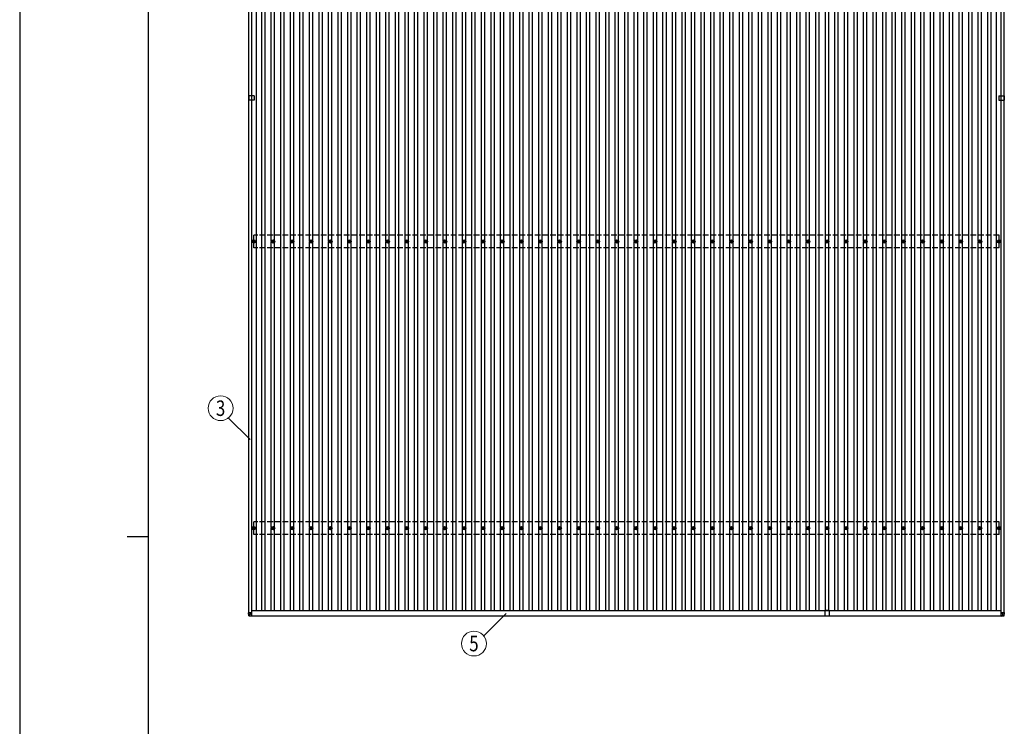
# Model space of a CAD drawing. Units: millimetres. Extents: x 0 to 37845, y 0 to 26730.
# Drawn here: x 0 to 10307, y 11942 to 19336 of the extents above; entities that cross this region are included whole.
import ezdxf
from ezdxf.enums import TextEntityAlignment as Align

# ---------------------------------------------------------------- set-up
doc = ezdxf.new("R2010")
doc.units = ezdxf.units.MM
doc.linetypes.add('YHIDDEN_1', pattern=[4, 3, -1])
for name, color, linetype, lineweight in [('YKK_13', 4, 'Continuous', 30), ('YKK_A1', 4, 'Continuous', 30), ('YKK_D', 6, 'Continuous', 13), ('YKK_ZWAK', 7, 'Continuous', 30)]:
    doc.layers.add(name, color=color, linetype=linetype, lineweight=lineweight)
doc.styles.add('text-b', font='extslim2.shx', dxfattribs={"width": 0.8, "bigfont": 'extfont2.shx'})

msp = doc.modelspace()

# ---------------------------------------------------------------- linework, layer by layer
at = {"layer": 'YKK_13', "linetype": 'Continuous'}
for p, q in [((2399, 18538), (2399, 18493)), ((2455, 18538), (2455, 18517)), ((2455, 18515), (2455, 18493))]:
    msp.add_line(p, q, dxfattribs=at)
at = {"layer": 'YKK_13'}
for p, q in [((2455, 18538), (2399, 18538)), ((2455, 18493), (2399, 18493)), ((10248, 18538), (10248, 18517)), ((10248, 18538), (10305, 18538)), ((10248, 18515), (10248, 18493)), ((10248, 18493), (10305, 18493)), ((10305, 18538), (10305, 18493)), ((2442, 17018), (2446, 17018)), ((2442, 17014), (2446, 17014)), ((2450, 17026), (2450, 17021)), ((2450, 17010), (2450, 17006)), ((2454, 17026), (2454, 17021)), ((2454, 17010), (2454, 17006)), ((2457, 17018), (2462, 17018)), ((2457, 17014), (2462, 17014)), ((2642, 17018), (2646, 17018)), ((2642, 17014), (2646, 17014)), ((2650, 17026), (2650, 17021)), ((2650, 17010), (2650, 17006)), ((2654, 17026), (2654, 17021)), ((2654, 17010), (2654, 17006)), ((2657, 17018), (2662, 17018)), ((2657, 17014), (2662, 17014)), ((2842, 17018), (2846, 17018)), ((2842, 17014), (2846, 17014)), ((2850, 17026), (2850, 17021)), ((2850, 17010), (2850, 17006)), ((2854, 17026), (2854, 17021)), ((2854, 17010), (2854, 17006)), ((2857, 17018), (2862, 17018)), ((2857, 17014), (2862, 17014)), ((3042, 17018), (3046, 17018)), ((3042, 17014), (3046, 17014)), ((3050, 17026), (3050, 17021)), ((3050, 17010), (3050, 17006)), ((3054, 17026), (3054, 17021)), ((3054, 17010), (3054, 17006)), ((3057, 17018), (3062, 17018)), ((3057, 17014), (3062, 17014)), ((3242, 17018), (3246, 17018)), ((3242, 17014), (3246, 17014)), ((3250, 17026), (3250, 17021)), ((3250, 17010), (3250, 17006)), ((3254, 17026), (3254, 17021)), ((3254, 17010), (3254, 17006)), ((3257, 17018), (3262, 17018)), ((3257, 17014), (3262, 17014)), ((3442, 17018), (3446, 17018)), ((3442, 17014), (3446, 17014)), ((3450, 17026), (3450, 17021)), ((3450, 17010), (3450, 17006)), ((3454, 17026), (3454, 17021)), ((3454, 17010), (3454, 17006)), ((3457, 17018), (3462, 17018)), ((3457, 17014), (3462, 17014)), ((3642, 17018), (3646, 17018)), ((3642, 17014), (3646, 17014)), ((3650, 17026), (3650, 17021)), ((3650, 17010), (3650, 17006)), ((3654, 17026), (3654, 17021)), ((3654, 17010), (3654, 17006)), ((3657, 17018), (3662, 17018)), ((3657, 17014), (3662, 17014)), ((3842, 17018), (3846, 17018)), ((3842, 17014), (3846, 17014)), ((3850, 17026), (3850, 17021)), ((3850, 17010), (3850, 17006)), ((3854, 17026), (3854, 17021)), ((3854, 17010), (3854, 17006)), ((3857, 17018), (3862, 17018)), ((3857, 17014), (3862, 17014)), ((4042, 17018), (4046, 17018)), ((4042, 17014), (4046, 17014)), ((4050, 17026), (4050, 17021)), ((4050, 17010), (4050, 17006)), ((4054, 17026), (4054, 17021)), ((4054, 17010), (4054, 17006)), ((4057, 17018), (4062, 17018)), ((4057, 17014), (4062, 17014)), ((4242, 17018), (4246, 17018)), ((4242, 17014), (4246, 17014)), ((4250, 17026), (4250, 17021)), ((4250, 17010), (4250, 17006)), ((4254, 17026), (4254, 17021)), ((4254, 17010), (4254, 17006)), ((4257, 17018), (4262, 17018)), ((4257, 17014), (4262, 17014)), ((4442, 17018), (4446, 17018)), ((4442, 17014), (4446, 17014)), ((4450, 17026), (4450, 17021)), ((4450, 17010), (4450, 17006)), ((4454, 17026), (4454, 17021)), ((4454, 17010), (4454, 17006)), ((4457, 17018), (4462, 17018)), ((4457, 17014), (4462, 17014)), ((4642, 17018), (4646, 17018)), ((4642, 17014), (4646, 17014)), ((4650, 17026), (4650, 17021)), ((4650, 17010), (4650, 17006)), ((4654, 17026), (4654, 17021)), ((4654, 17010), (4654, 17006)), ((4657, 17018), (4662, 17018)), ((4657, 17014), (4662, 17014)), ((4842, 17018), (4846, 17018)), ((4842, 17014), (4846, 17014)), ((4850, 17026), (4850, 17021)), ((4850, 17010), (4850, 17006)), ((4854, 17026), (4854, 17021)), ((4854, 17010), (4854, 17006)), ((4857, 17018), (4862, 17018)), ((4857, 17014), (4862, 17014)), ((5042, 17018), (5046, 17018)), ((5042, 17014), (5046, 17014)), ((5050, 17026), (5050, 17021)), ((5050, 17010), (5050, 17006)), ((5054, 17026), (5054, 17021)), ((5054, 17010), (5054, 17006)), ((5057, 17018), (5062, 17018)), ((5057, 17014), (5062, 17014)), ((5242, 17018), (5246, 17018)), ((5242, 17014), (5246, 17014)), ((5250, 17026), (5250, 17021)), ((5250, 17010), (5250, 17006)), ((5254, 17026), (5254, 17021)), ((5254, 17010), (5254, 17006)), ((5257, 17018), (5262, 17018)), ((5257, 17014), (5262, 17014)), ((5442, 17018), (5446, 17018)), ((5442, 17014), (5446, 17014)), ((5450, 17026), (5450, 17021)), ((5450, 17010), (5450, 17006)), ((5454, 17026), (5454, 17021)), ((5454, 17010), (5454, 17006)), ((5457, 17018), (5462, 17018)), ((5457, 17014), (5462, 17014)), ((5642, 17018), (5646, 17018)), ((5642, 17014), (5646, 17014)), ((5650, 17026), (5650, 17021)), ((5650, 17010), (5650, 17006)), ((5654, 17026), (5654, 17021)), ((5654, 17010), (5654, 17006)), ((5657, 17018), (5662, 17018)), ((5657, 17014), (5662, 17014)), ((5842, 17018), (5846, 17018)), ((5842, 17014), (5846, 17014)), ((5850, 17026), (5850, 17021)), ((5850, 17010), (5850, 17006)), ((5854, 17026), (5854, 17021)), ((5854, 17010), (5854, 17006)), ((5857, 17018), (5862, 17018)), ((5857, 17014), (5862, 17014)), ((6042, 17018), (6046, 17018)), ((6042, 17014), (6046, 17014)), ((6050, 17026), (6050, 17021)), ((6050, 17010), (6050, 17006)), ((6054, 17026), (6054, 17021)), ((6054, 17010), (6054, 17006)), ((6057, 17018), (6062, 17018)), ((6057, 17014), (6062, 17014)), ((6242, 17018), (6246, 17018)), ((6242, 17014), (6246, 17014)), ((6250, 17026), (6250, 17021)), ((6250, 17010), (6250, 17006)), ((6254, 17026), (6254, 17021)), ((6254, 17010), (6254, 17006)), ((6257, 17018), (6262, 17018)), ((6257, 17014), (6262, 17014)), ((6442, 17018), (6446, 17018)), ((6442, 17014), (6446, 17014)), ((6450, 17026), (6450, 17021)), ((6450, 17010), (6450, 17006)), ((6454, 17026), (6454, 17021)), ((6454, 17010), (6454, 17006)), ((6457, 17018), (6462, 17018)), ((6457, 17014), (6462, 17014)), ((6642, 17018), (6646, 17018)), ((6642, 17014), (6646, 17014)), ((6650, 17026), (6650, 17021)), ((6650, 17010), (6650, 17006)), ((6654, 17026), (6654, 17021)), ((6654, 17010), (6654, 17006)), ((6657, 17018), (6662, 17018)), ((6657, 17014), (6662, 17014)), ((6842, 17018), (6846, 17018)), ((6842, 17014), (6846, 17014)), ((6850, 17026), (6850, 17021)), ((6850, 17010), (6850, 17006)), ((6854, 17026), (6854, 17021)), ((6854, 17010), (6854, 17006)), ((6857, 17018), (6862, 17018)), ((6857, 17014), (6862, 17014)), ((7042, 17018), (7046, 17018)), ((7042, 17014), (7046, 17014)), ((7050, 17026), (7050, 17021)), ((7050, 17010), (7050, 17006)), ((7054, 17026), (7054, 17021)), ((7054, 17010), (7054, 17006)), ((7057, 17018), (7062, 17018)), ((7057, 17014), (7062, 17014)), ((7242, 17018), (7246, 17018)), ((7242, 17014), (7246, 17014)), ((7250, 17026), (7250, 17021)), ((7250, 17010), (7250, 17006)), ((7254, 17026), (7254, 17021)), ((7254, 17010), (7254, 17006)), ((7257, 17018), (7262, 17018)), ((7257, 17014), (7262, 17014)), ((7442, 17018), (7446, 17018)), ((7442, 17014), (7446, 17014)), ((7450, 17026), (7450, 17021)), ((7450, 17010), (7450, 17006)), ((7454, 17026), (7454, 17021)), ((7454, 17010), (7454, 17006)), ((7457, 17018), (7462, 17018)), ((7457, 17014), (7462, 17014)), ((7642, 17018), (7646, 17018)), ((7642, 17014), (7646, 17014)), ((7650, 17026), (7650, 17021)), ((7650, 17010), (7650, 17006)), ((7654, 17026), (7654, 17021)), ((7654, 17010), (7654, 17006)), ((7657, 17018), (7662, 17018)), ((7657, 17014), (7662, 17014)), ((7842, 17018), (7846, 17018)), ((7842, 17014), (7846, 17014)), ((7850, 17026), (7850, 17021)), ((7850, 17010), (7850, 17006)), ((7854, 17026), (7854, 17021)), ((7854, 17010), (7854, 17006)), ((7857, 17018), (7862, 17018)), ((7857, 17014), (7862, 17014)), ((8042, 17018), (8046, 17018)), ((8042, 17014), (8046, 17014)), ((8050, 17026), (8050, 17021)), ((8050, 17010), (8050, 17006)), ((8054, 17026), (8054, 17021)), ((8054, 17010), (8054, 17006)), ((8057, 17018), (8062, 17018)), ((8057, 17014), (8062, 17014)), ((8242, 17018), (8246, 17018)), ((8242, 17014), (8246, 17014)), ((8250, 17026), (8250, 17021)), ((8250, 17010), (8250, 17006)), ((8254, 17026), (8254, 17021)), ((8254, 17010), (8254, 17006)), ((8257, 17018), (8262, 17018)), ((8257, 17014), (8262, 17014)), ((8442, 17018), (8446, 17018)), ((8442, 17014), (8446, 17014)), ((8450, 17026), (8450, 17021)), ((8450, 17010), (8450, 17006)), ((8454, 17026), (8454, 17021)), ((8454, 17010), (8454, 17006)), ((8457, 17018), (8462, 17018)), ((8457, 17014), (8462, 17014)), ((8642, 17018), (8646, 17018)), ((8642, 17014), (8646, 17014)), ((8650, 17026), (8650, 17021)), ((8650, 17010), (8650, 17006)), ((8654, 17026), (8654, 17021)), ((8654, 17010), (8654, 17006)), ((8657, 17018), (8662, 17018)), ((8657, 17014), (8662, 17014)), ((8842, 17018), (8846, 17018)), ((8842, 17014), (8846, 17014)), ((8850, 17026), (8850, 17021)), ((8850, 17010), (8850, 17006)), ((8854, 17026), (8854, 17021)), ((8854, 17010), (8854, 17006)), ((8857, 17018), (8862, 17018)), ((8857, 17014), (8862, 17014)), ((9042, 17018), (9046, 17018)), ((9042, 17014), (9046, 17014)), ((9050, 17026), (9050, 17021)), ((9050, 17010), (9050, 17006)), ((9054, 17026), (9054, 17021)), ((9054, 17010), (9054, 17006)), ((9057, 17018), (9062, 17018)), ((9057, 17014), (9062, 17014)), ((9242, 17018), (9246, 17018)), ((9242, 17014), (9246, 17014)), ((9250, 17026), (9250, 17021)), ((9250, 17010), (9250, 17006)), ((9254, 17026), (9254, 17021)), ((9254, 17010), (9254, 17006)), ((9257, 17018), (9262, 17018)), ((9257, 17014), (9262, 17014)), ((9442, 17018), (9446, 17018)), ((9442, 17014), (9446, 17014)), ((9450, 17026), (9450, 17021)), ((9450, 17010), (9450, 17006)), ((9454, 17026), (9454, 17021)), ((9454, 17010), (9454, 17006)), ((9457, 17018), (9462, 17018)), ((9457, 17014), (9462, 17014)), ((9642, 17018), (9646, 17018)), ((9642, 17014), (9646, 17014)), ((9650, 17026), (9650, 17021)), ((9650, 17010), (9650, 17006)), ((9654, 17026), (9654, 17021)), ((9654, 17010), (9654, 17006)), ((9657, 17018), (9662, 17018)), ((9657, 17014), (9662, 17014)), ((9842, 17018), (9846, 17018)), ((9842, 17014), (9846, 17014)), ((9850, 17026), (9850, 17021)), ((9850, 17010), (9850, 17006)), ((9854, 17026), (9854, 17021)), ((9854, 17010), (9854, 17006)), ((9857, 17018), (9862, 17018)), ((9857, 17014), (9862, 17014)), ((10042, 17018), (10046, 17018)), ((10042, 17014), (10046, 17014)), ((10050, 17026), (10050, 17021)), ((10050, 17010), (10050, 17006)), ((10054, 17026), (10054, 17021)), ((10054, 17010), (10054, 17006)), ((10057, 17018), (10062, 17018)), ((10057, 17014), (10062, 17014)), ((10242, 17018), (10246, 17018)), ((10242, 17014), (10246, 17014)), ((10250, 17026), (10250, 17021)), ((10250, 17010), (10250, 17006)), ((10254, 17026), (10254, 17021)), ((10254, 17010), (10254, 17006)), ((10257, 17018), (10262, 17018)), ((10257, 17014), (10262, 17014)), ((2442, 14018), (2446, 14018)), ((2450, 14026), (2450, 14021)), ((2454, 14026), (2454, 14021)), ((2457, 14018), (2462, 14018)), ((2642, 14018), (2646, 14018)), ((2650, 14026), (2650, 14021)), ((2654, 14026), (2654, 14021)), ((2657, 14018), (2662, 14018)), ((2842, 14018), (2846, 14018)), ((2850, 14026), (2850, 14021)), ((2854, 14026), (2854, 14021)), ((2857, 14018), (2862, 14018)), ((3042, 14018), (3046, 14018)), ((3050, 14026), (3050, 14021)), ((3054, 14026), (3054, 14021)), ((3057, 14018), (3062, 14018)), ((3242, 14018), (3246, 14018)), ((3250, 14026), (3250, 14021)), ((3254, 14026), (3254, 14021)), ((3257, 14018), (3262, 14018)), ((3442, 14018), (3446, 14018)), ((3450, 14026), (3450, 14021)), ((3454, 14026), (3454, 14021)), ((3457, 14018), (3462, 14018)), ((3642, 14018), (3646, 14018)), ((3650, 14026), (3650, 14021)), ((3654, 14026), (3654, 14021)), ((3657, 14018), (3662, 14018)), ((3842, 14018), (3846, 14018)), ((3850, 14026), (3850, 14021)), ((3854, 14026), (3854, 14021)), ((3857, 14018), (3862, 14018)), ((4042, 14018), (4046, 14018)), ((4050, 14026), (4050, 14021)), ((4054, 14026), (4054, 14021)), ((4057, 14018), (4062, 14018)), ((4242, 14018), (4246, 14018)), ((4250, 14026), (4250, 14021)), ((4254, 14026), (4254, 14021)), ((4257, 14018), (4262, 14018)), ((4442, 14018), (4446, 14018)), ((4450, 14026), (4450, 14021)), ((4454, 14026), (4454, 14021)), ((4457, 14018), (4462, 14018)), ((4642, 14018), (4646, 14018)), ((4650, 14026), (4650, 14021)), ((4654, 14026), (4654, 14021)), ((4657, 14018), (4662, 14018)), ((4842, 14018), (4846, 14018)), ((4850, 14026), (4850, 14021)), ((4854, 14026), (4854, 14021)), ((4857, 14018), (4862, 14018)), ((5042, 14018), (5046, 14018)), ((5050, 14026), (5050, 14021)), ((5054, 14026), (5054, 14021)), ((5057, 14018), (5062, 14018)), ((5242, 14018), (5246, 14018)), ((5250, 14026), (5250, 14021)), ((5254, 14026), (5254, 14021)), ((5257, 14018), (5262, 14018)), ((5442, 14018), (5446, 14018)), ((5450, 14026), (5450, 14021)), ((5454, 14026), (5454, 14021)), ((5457, 14018), (5462, 14018)), ((5642, 14018), (5646, 14018)), ((5650, 14026), (5650, 14021)), ((5654, 14026), (5654, 14021)), ((5657, 14018), (5662, 14018)), ((5842, 14018), (5846, 14018)), ((5850, 14026), (5850, 14021)), ((5854, 14026), (5854, 14021)), ((5857, 14018), (5862, 14018)), ((6042, 14018), (6046, 14018)), ((6050, 14026), (6050, 14021)), ((6054, 14026), (6054, 14021)), ((6057, 14018), (6062, 14018)), ((6242, 14018), (6246, 14018)), ((6250, 14026), (6250, 14021)), ((6254, 14026), (6254, 14021)), ((6257, 14018), (6262, 14018)), ((6442, 14018), (6446, 14018)), ((6450, 14026), (6450, 14021)), ((6454, 14026), (6454, 14021)), ((6457, 14018), (6462, 14018)), ((6642, 14018), (6646, 14018)), ((6650, 14026), (6650, 14021)), ((6654, 14026), (6654, 14021)), ((6657, 14018), (6662, 14018)), ((6842, 14018), (6846, 14018)), ((6850, 14026), (6850, 14021)), ((6854, 14026), (6854, 14021)), ((6857, 14018), (6862, 14018)), ((7042, 14018), (7046, 14018)), ((7050, 14026), (7050, 14021)), ((7054, 14026), (7054, 14021)), ((7057, 14018), (7062, 14018)), ((7242, 14018), (7246, 14018)), ((7250, 14026), (7250, 14021)), ((7254, 14026), (7254, 14021)), ((7257, 14018), (7262, 14018)), ((7442, 14018), (7446, 14018)), ((7450, 14026), (7450, 14021)), ((7454, 14026), (7454, 14021)), ((7457, 14018), (7462, 14018)), ((7642, 14018), (7646, 14018)), ((7650, 14026), (7650, 14021)), ((7654, 14026), (7654, 14021)), ((7657, 14018), (7662, 14018)), ((7842, 14018), (7846, 14018)), ((7850, 14026), (7850, 14021)), ((7854, 14026), (7854, 14021)), ((7857, 14018), (7862, 14018)), ((8042, 14018), (8046, 14018)), ((8050, 14026), (8050, 14021)), ((8054, 14026), (8054, 14021)), ((8057, 14018), (8062, 14018)), ((8242, 14018), (8246, 14018)), ((8250, 14026), (8250, 14021)), ((8254, 14026), (8254, 14021)), ((8257, 14018), (8262, 14018)), ((8442, 14018), (8446, 14018)), ((8450, 14026), (8450, 14021)), ((8454, 14026), (8454, 14021)), ((8457, 14018), (8462, 14018)), ((8642, 14018), (8646, 14018)), ((8650, 14026), (8650, 14021)), ((8654, 14026), (8654, 14021)), ((8657, 14018), (8662, 14018)), ((8842, 14018), (8846, 14018)), ((8850, 14026), (8850, 14021)), ((8854, 14026), (8854, 14021)), ((8857, 14018), (8862, 14018)), ((9042, 14018), (9046, 14018)), ((9050, 14026), (9050, 14021)), ((9054, 14026), (9054, 14021)), ((9057, 14018), (9062, 14018)), ((9242, 14018), (9246, 14018)), ((9250, 14026), (9250, 14021)), ((9254, 14026), (9254, 14021)), ((9257, 14018), (9262, 14018)), ((9442, 14018), (9446, 14018)), ((9450, 14026), (9450, 14021)), ((9454, 14026), (9454, 14021)), ((9457, 14018), (9462, 14018)), ((9642, 14018), (9646, 14018)), ((9650, 14026), (9650, 14021)), ((9654, 14026), (9654, 14021)), ((9657, 14018), (9662, 14018)), ((9842, 14018), (9846, 14018)), ((9850, 14026), (9850, 14021)), ((9854, 14026), (9854, 14021)), ((9857, 14018), (9862, 14018)), ((10042, 14018), (10046, 14018)), ((10050, 14026), (10050, 14021)), ((10054, 14026), (10054, 14021)), ((10057, 14018), (10062, 14018)), ((10242, 14018), (10246, 14018)), ((10250, 14026), (10250, 14021)), ((10254, 14026), (10254, 14021)), ((10257, 14018), (10262, 14018)), ((2442, 14014), (2446, 14014)), ((2450, 14010), (2450, 14006)), ((2454, 14010), (2454, 14006)), ((2457, 14014), (2462, 14014)), ((2642, 14014), (2646, 14014)), ((2650, 14010), (2650, 14006)), ((2654, 14010), (2654, 14006)), ((2657, 14014), (2662, 14014)), ((2842, 14014), (2846, 14014)), ((2850, 14010), (2850, 14006)), ((2854, 14010), (2854, 14006)), ((2857, 14014), (2862, 14014)), ((3042, 14014), (3046, 14014)), ((3050, 14010), (3050, 14006)), ((3054, 14010), (3054, 14006)), ((3057, 14014), (3062, 14014)), ((3242, 14014), (3246, 14014)), ((3250, 14010), (3250, 14006)), ((3254, 14010), (3254, 14006)), ((3257, 14014), (3262, 14014)), ((3442, 14014), (3446, 14014)), ((3450, 14010), (3450, 14006)), ((3454, 14010), (3454, 14006)), ((3457, 14014), (3462, 14014)), ((3642, 14014), (3646, 14014)), ((3650, 14010), (3650, 14006)), ((3654, 14010), (3654, 14006)), ((3657, 14014), (3662, 14014)), ((3842, 14014), (3846, 14014)), ((3850, 14010), (3850, 14006)), ((3854, 14010), (3854, 14006)), ((3857, 14014), (3862, 14014)), ((4042, 14014), (4046, 14014)), ((4050, 14010), (4050, 14006)), ((4054, 14010), (4054, 14006)), ((4057, 14014), (4062, 14014)), ((4242, 14014), (4246, 14014)), ((4250, 14010), (4250, 14006)), ((4254, 14010), (4254, 14006)), ((4257, 14014), (4262, 14014)), ((4442, 14014), (4446, 14014)), ((4450, 14010), (4450, 14006)), ((4454, 14010), (4454, 14006)), ((4457, 14014), (4462, 14014)), ((4642, 14014), (4646, 14014)), ((4650, 14010), (4650, 14006)), ((4654, 14010), (4654, 14006)), ((4657, 14014), (4662, 14014)), ((4842, 14014), (4846, 14014)), ((4850, 14010), (4850, 14006)), ((4854, 14010), (4854, 14006)), ((4857, 14014), (4862, 14014)), ((5042, 14014), (5046, 14014)), ((5050, 14010), (5050, 14006)), ((5054, 14010), (5054, 14006)), ((5057, 14014), (5062, 14014)), ((5242, 14014), (5246, 14014)), ((5250, 14010), (5250, 14006)), ((5254, 14010), (5254, 14006)), ((5257, 14014), (5262, 14014)), ((5442, 14014), (5446, 14014)), ((5450, 14010), (5450, 14006)), ((5454, 14010), (5454, 14006)), ((5457, 14014), (5462, 14014)), ((5642, 14014), (5646, 14014)), ((5650, 14010), (5650, 14006)), ((5654, 14010), (5654, 14006)), ((5657, 14014), (5662, 14014)), ((5842, 14014), (5846, 14014)), ((5850, 14010), (5850, 14006)), ((5854, 14010), (5854, 14006)), ((5857, 14014), (5862, 14014)), ((6042, 14014), (6046, 14014)), ((6050, 14010), (6050, 14006)), ((6054, 14010), (6054, 14006)), ((6057, 14014), (6062, 14014)), ((6242, 14014), (6246, 14014)), ((6250, 14010), (6250, 14006)), ((6254, 14010), (6254, 14006)), ((6257, 14014), (6262, 14014)), ((6442, 14014), (6446, 14014)), ((6450, 14010), (6450, 14006)), ((6454, 14010), (6454, 14006)), ((6457, 14014), (6462, 14014)), ((6642, 14014), (6646, 14014)), ((6650, 14010), (6650, 14006)), ((6654, 14010), (6654, 14006)), ((6657, 14014), (6662, 14014)), ((6842, 14014), (6846, 14014)), ((6850, 14010), (6850, 14006)), ((6854, 14010), (6854, 14006)), ((6857, 14014), (6862, 14014)), ((7042, 14014), (7046, 14014)), ((7050, 14010), (7050, 14006)), ((7054, 14010), (7054, 14006)), ((7057, 14014), (7062, 14014)), ((7242, 14014), (7246, 14014)), ((7250, 14010), (7250, 14006)), ((7254, 14010), (7254, 14006)), ((7257, 14014), (7262, 14014)), ((7442, 14014), (7446, 14014)), ((7450, 14010), (7450, 14006)), ((7454, 14010), (7454, 14006)), ((7457, 14014), (7462, 14014)), ((7642, 14014), (7646, 14014)), ((7650, 14010), (7650, 14006)), ((7654, 14010), (7654, 14006)), ((7657, 14014), (7662, 14014)), ((7842, 14014), (7846, 14014)), ((7850, 14010), (7850, 14006)), ((7854, 14010), (7854, 14006)), ((7857, 14014), (7862, 14014)), ((8042, 14014), (8046, 14014)), ((8050, 14010), (8050, 14006)), ((8054, 14010), (8054, 14006)), ((8057, 14014), (8062, 14014)), ((8242, 14014), (8246, 14014)), ((8250, 14010), (8250, 14006)), ((8254, 14010), (8254, 14006)), ((8257, 14014), (8262, 14014)), ((8442, 14014), (8446, 14014)), ((8450, 14010), (8450, 14006)), ((8454, 14010), (8454, 14006)), ((8457, 14014), (8462, 14014)), ((8642, 14014), (8646, 14014)), ((8650, 14010), (8650, 14006)), ((8654, 14010), (8654, 14006)), ((8657, 14014), (8662, 14014)), ((8842, 14014), (8846, 14014)), ((8850, 14010), (8850, 14006)), ((8854, 14010), (8854, 14006)), ((8857, 14014), (8862, 14014)), ((9042, 14014), (9046, 14014)), ((9050, 14010), (9050, 14006)), ((9054, 14010), (9054, 14006)), ((9057, 14014), (9062, 14014)), ((9242, 14014), (9246, 14014)), ((9250, 14010), (9250, 14006)), ((9254, 14010), (9254, 14006)), ((9257, 14014), (9262, 14014)), ((9442, 14014), (9446, 14014)), ((9450, 14010), (9450, 14006)), ((9454, 14010), (9454, 14006)), ((9457, 14014), (9462, 14014)), ((9642, 14014), (9646, 14014)), ((9650, 14010), (9650, 14006)), ((9654, 14010), (9654, 14006)), ((9657, 14014), (9662, 14014)), ((9842, 14014), (9846, 14014)), ((9850, 14010), (9850, 14006)), ((9854, 14010), (9854, 14006)), ((9857, 14014), (9862, 14014)), ((10042, 14014), (10046, 14014)), ((10050, 14010), (10050, 14006)), ((10054, 14010), (10054, 14006)), ((10057, 14014), (10062, 14014)), ((10242, 14014), (10246, 14014)), ((10250, 14010), (10250, 14006)), ((10254, 14010), (10254, 14006)), ((10257, 14014), (10262, 14014)), ((2396, 13132), (2396, 13130)), ((2398, 13099), (2396, 13130)), ((2397, 13132), (2399, 13132)), ((2398, 13130), (2430, 13130)), ((2398, 13130), (2400, 13099)), ((2399, 13132), (2399, 13132)), ((2399, 13130), (2399, 13132)), ((2399, 13130), (2399, 13132)), ((2399, 13132), (2399, 13130)), ((2399, 13130), (2399, 13132)), ((2430, 13130), (2399, 13130)), ((2430, 13130), (2400, 13099)), ((2400, 13099), (2430, 13097)), ((2430, 13096), (2400, 13097)), ((2430, 13097), (2430, 13130)), ((2430, 13097), (2430, 13096)), ((8451, 13153), (8429, 13153)), ((8429, 13153), (8429, 13096)), ((8474, 13096), (8429, 13096)), ((8474, 13153), (8453, 13153)), ((8474, 13153), (8474, 13096)), ((10273, 13130), (10304, 13130)), ((10305, 13130), (10273, 13130)), ((10273, 13130), (10303, 13099)), ((10273, 13097), (10273, 13130)), ((10303, 13099), (10273, 13097)), ((10273, 13096), (10303, 13097)), ((10273, 13097), (10273, 13096)), ((10305, 13130), (10303, 13099)), ((10304, 13132), (10304, 13132)), ((10304, 13130), (10304, 13132)), ((10306, 13132), (10304, 13132)), ((10304, 13130), (10304, 13132)), ((10304, 13132), (10304, 13130)), ((10304, 13130), (10304, 13132)), ((10305, 13099), (10307, 13130)), ((10307, 13132), (10307, 13130))]:
    msp.add_line(p, q, dxfattribs=at)
at = {"layer": 'YKK_13', "linetype": 'YHIDDEN_1', "ltscale": 2}
for p, q in [((2400, 18493), (2400, 18538)), ((10304, 18493), (10304, 18538))]:
    msp.add_line(p, q, dxfattribs=at)
at = {"layer": 'YKK_13'}
for centre, radius in [((2452, 17016), 18.3), ((2452, 17016), 10.2), ((2452, 17016), 5.85), ((2452, 17016), 5.25), ((2652, 17016), 18.3), ((2652, 17016), 10.2), ((2652, 17016), 5.85), ((2652, 17016), 5.25), ((2852, 17016), 18.3), ((2852, 17016), 10.2), ((2852, 17016), 5.85), ((2852, 17016), 5.25), ((3052, 17016), 18.3), ((3052, 17016), 10.2), ((3052, 17016), 5.85), ((3052, 17016), 5.25), ((3252, 17016), 18.3), ((3252, 17016), 10.2), ((3252, 17016), 5.85), ((3252, 17016), 5.25), ((3452, 17016), 18.3), ((3452, 17016), 10.2), ((3452, 17016), 5.85), ((3452, 17016), 5.25), ((3652, 17016), 18.3), ((3652, 17016), 10.2), ((3652, 17016), 5.85), ((3652, 17016), 5.25), ((3852, 17016), 18.3), ((3852, 17016), 10.2), ((3852, 17016), 5.85), ((3852, 17016), 5.25), ((4052, 17016), 18.3), ((4052, 17016), 10.2), ((4052, 17016), 5.85), ((4052, 17016), 5.25), ((4252, 17016), 18.3), ((4252, 17016), 10.2), ((4252, 17016), 5.85), ((4252, 17016), 5.25), ((4452, 17016), 18.3), ((4452, 17016), 10.2), ((4452, 17016), 5.85), ((4452, 17016), 5.25), ((4652, 17016), 18.3), ((4652, 17016), 10.2), ((4652, 17016), 5.85), ((4652, 17016), 5.25), ((4852, 17016), 18.3), ((4852, 17016), 10.2), ((4852, 17016), 5.85), ((4852, 17016), 5.25), ((5052, 17016), 18.3), ((5052, 17016), 10.2), ((5052, 17016), 5.85), ((5052, 17016), 5.25), ((5252, 17016), 18.3), ((5252, 17016), 10.2), ((5252, 17016), 5.85), ((5252, 17016), 5.25), ((5452, 17016), 18.3), ((5452, 17016), 10.2), ((5452, 17016), 5.85), ((5452, 17016), 5.25), ((5652, 17016), 18.3), ((5652, 17016), 10.2), ((5652, 17016), 5.85), ((5652, 17016), 5.25), ((5852, 17016), 18.3), ((5852, 17016), 10.2), ((5852, 17016), 5.85), ((5852, 17016), 5.25), ((6052, 17016), 18.3), ((6052, 17016), 10.2), ((6052, 17016), 5.85), ((6052, 17016), 5.25), ((6252, 17016), 18.3), ((6252, 17016), 10.2), ((6252, 17016), 5.85), ((6252, 17016), 5.25), ((6452, 17016), 18.3), ((6452, 17016), 10.2), ((6452, 17016), 5.85), ((6452, 17016), 5.25), ((6652, 17016), 18.3), ((6652, 17016), 10.2), ((6652, 17016), 5.85), ((6652, 17016), 5.25), ((6852, 17016), 18.3), ((6852, 17016), 10.2), ((6852, 17016), 5.85), ((6852, 17016), 5.25), ((7052, 17016), 18.3), ((7052, 17016), 10.2), ((7052, 17016), 5.85), ((7052, 17016), 5.25), ((7252, 17016), 18.3), ((7252, 17016), 10.2), ((7252, 17016), 5.85), ((7252, 17016), 5.25), ((7452, 17016), 18.3), ((7452, 17016), 10.2), ((7452, 17016), 5.85), ((7452, 17016), 5.25), ((7652, 17016), 18.3), ((7652, 17016), 10.2), ((7652, 17016), 5.85), ((7652, 17016), 5.25), ((7852, 17016), 18.3), ((7852, 17016), 10.2), ((7852, 17016), 5.85), ((7852, 17016), 5.25), ((8052, 17016), 18.3), ((8052, 17016), 10.2), ((8052, 17016), 5.85), ((8052, 17016), 5.25), ((8252, 17016), 18.3), ((8252, 17016), 10.2), ((8252, 17016), 5.85), ((8252, 17016), 5.25), ((8452, 17016), 18.3), ((8452, 17016), 10.2), ((8452, 17016), 5.85), ((8452, 17016), 5.25), ((8652, 17016), 18.3), ((8652, 17016), 10.2), ((8652, 17016), 5.85), ((8652, 17016), 5.25), ((8852, 17016), 18.3), ((8852, 17016), 10.2), ((8852, 17016), 5.85), ((8852, 17016), 5.25), ((9052, 17016), 18.3), ((9052, 17016), 10.2), ((9052, 17016), 5.85), ((9052, 17016), 5.25), ((9252, 17016), 18.3), ((9252, 17016), 10.2), ((9252, 17016), 5.85), ((9252, 17016), 5.25), ((9452, 17016), 18.3), ((9452, 17016), 10.2), ((9452, 17016), 5.85), ((9452, 17016), 5.25), ((9652, 17016), 18.3), ((9652, 17016), 10.2), ((9652, 17016), 5.85), ((9652, 17016), 5.25), ((9852, 17016), 18.3), ((9852, 17016), 10.2), ((9852, 17016), 5.85), ((9852, 17016), 5.25), ((10052, 17016), 18.3), ((10052, 17016), 10.2), ((10052, 17016), 5.85), ((10052, 17016), 5.25), ((10252, 17016), 18.3), ((10252, 17016), 10.2), ((10252, 17016), 5.85), ((10252, 17016), 5.25), ((2452, 14016), 18.3), ((2452, 14016), 10.2), ((2452, 14016), 5.85), ((2452, 14016), 5.25), ((2652, 14016), 18.3), ((2652, 14016), 10.2), ((2652, 14016), 5.85), ((2652, 14016), 5.25), ((2852, 14016), 18.3), ((2852, 14016), 10.2), ((2852, 14016), 5.85), ((2852, 14016), 5.25), ((3052, 14016), 18.3), ((3052, 14016), 10.2), ((3052, 14016), 5.85), ((3052, 14016), 5.25), ((3252, 14016), 18.3), ((3252, 14016), 10.2), ((3252, 14016), 5.85), ((3252, 14016), 5.25), ((3452, 14016), 18.3), ((3452, 14016), 10.2), ((3452, 14016), 5.85), ((3452, 14016), 5.25), ((3652, 14016), 18.3), ((3652, 14016), 10.2), ((3652, 14016), 5.85), ((3652, 14016), 5.25), ((3852, 14016), 18.3), ((3852, 14016), 10.2), ((3852, 14016), 5.85), ((3852, 14016), 5.25), ((4052, 14016), 18.3), ((4052, 14016), 10.2), ((4052, 14016), 5.85), ((4052, 14016), 5.25), ((4252, 14016), 18.3), ((4252, 14016), 10.2), ((4252, 14016), 5.85), ((4252, 14016), 5.25), ((4452, 14016), 18.3), ((4452, 14016), 10.2), ((4452, 14016), 5.85), ((4452, 14016), 5.25), ((4652, 14016), 18.3), ((4652, 14016), 10.2), ((4652, 14016), 5.85), ((4652, 14016), 5.25), ((4852, 14016), 18.3), ((4852, 14016), 10.2), ((4852, 14016), 5.85), ((4852, 14016), 5.25), ((5052, 14016), 18.3), ((5052, 14016), 10.2), ((5052, 14016), 5.85), ((5052, 14016), 5.25), ((5252, 14016), 18.3), ((5252, 14016), 10.2), ((5252, 14016), 5.85), ((5252, 14016), 5.25), ((5452, 14016), 18.3), ((5452, 14016), 10.2), ((5452, 14016), 5.85), ((5452, 14016), 5.25), ((5652, 14016), 18.3), ((5652, 14016), 10.2), ((5652, 14016), 5.85), ((5652, 14016), 5.25), ((5852, 14016), 18.3), ((5852, 14016), 10.2), ((5852, 14016), 5.85), ((5852, 14016), 5.25), ((6052, 14016), 18.3), ((6052, 14016), 10.2), ((6052, 14016), 5.85), ((6052, 14016), 5.25), ((6252, 14016), 18.3), ((6252, 14016), 10.2), ((6252, 14016), 5.85), ((6252, 14016), 5.25), ((6452, 14016), 18.3), ((6452, 14016), 10.2), ((6452, 14016), 5.85), ((6452, 14016), 5.25), ((6652, 14016), 18.3), ((6652, 14016), 10.2), ((6652, 14016), 5.85), ((6652, 14016), 5.25), ((6852, 14016), 18.3), ((6852, 14016), 10.2), ((6852, 14016), 5.85), ((6852, 14016), 5.25), ((7052, 14016), 18.3), ((7052, 14016), 10.2), ((7052, 14016), 5.85), ((7052, 14016), 5.25), ((7252, 14016), 18.3), ((7252, 14016), 10.2), ((7252, 14016), 5.85), ((7252, 14016), 5.25), ((7452, 14016), 18.3), ((7452, 14016), 10.2), ((7452, 14016), 5.85), ((7452, 14016), 5.25), ((7652, 14016), 18.3), ((7652, 14016), 10.2), ((7652, 14016), 5.85), ((7652, 14016), 5.25), ((7852, 14016), 18.3), ((7852, 14016), 10.2), ((7852, 14016), 5.85), ((7852, 14016), 5.25), ((8052, 14016), 18.3), ((8052, 14016), 10.2), ((8052, 14016), 5.85), ((8052, 14016), 5.25), ((8252, 14016), 18.3), ((8252, 14016), 10.2), ((8252, 14016), 5.85), ((8252, 14016), 5.25), ((8452, 14016), 18.3), ((8452, 14016), 10.2), ((8452, 14016), 5.85), ((8452, 14016), 5.25), ((8652, 14016), 18.3), ((8652, 14016), 10.2), ((8652, 14016), 5.85), ((8652, 14016), 5.25), ((8852, 14016), 18.3), ((8852, 14016), 10.2), ((8852, 14016), 5.85), ((8852, 14016), 5.25), ((9052, 14016), 18.3), ((9052, 14016), 10.2), ((9052, 14016), 5.85), ((9052, 14016), 5.25), ((9252, 14016), 18.3), ((9252, 14016), 10.2), ((9252, 14016), 5.85), ((9252, 14016), 5.25), ((9452, 14016), 18.3), ((9452, 14016), 10.2), ((9452, 14016), 5.85), ((9452, 14016), 5.25), ((9652, 14016), 18.3), ((9652, 14016), 10.2), ((9652, 14016), 5.85), ((9652, 14016), 5.25), ((9852, 14016), 18.3), ((9852, 14016), 10.2), ((9852, 14016), 5.85), ((9852, 14016), 5.25), ((10052, 14016), 18.3), ((10052, 14016), 10.2), ((10052, 14016), 5.85), ((10052, 14016), 5.25), ((10252, 14016), 18.3), ((10252, 14016), 10.2), ((10252, 14016), 5.85), ((10252, 14016), 5.25)]:
    msp.add_circle(centre, radius, dxfattribs=at)
for centre, radius, start, end in [((2455, 18517), 0.5, 314.427, 0), ((2456, 18516), 0.5, 134.427, 225.573), ((2455, 18515), 0.5, 0, 45.573), ((10249, 18517), 0.5, 180, 225.573), ((10249, 18515), 0.5, 134.427, 180), ((10248, 18516), 0.5, 314.427, 45.573), ((2400, 13099), 2, 183.5029, 266.5029), ((2399, 13107), 7.58, 262.1116, 277.2478), ((2292, 13105), 108, 355.7545, 356.7454), ((8451, 13152), 0.5, 44.427, 90), ((8452, 13153), 0.5, 224.427, 315.573), ((8453, 13152), 0.5, 90, 135.573), ((10303, 13099), 2, 273.4971, 356.4971), ((10304, 13107), 7.58, 262.7522, 277.8884), ((10411, 13105), 108, 183.2546, 184.2455)]:
    msp.add_arc(centre, radius, start, end, dxfattribs=at)
for centre, major_axis, ratio, start_param, end_param in [((2397, 13132), (-1, 0), 0.014308, 4.778368, 6.283186), ((2398, 13130), (-2, 0), 0.014285, 0, 1.518534), ((2400, 13099), (-2, -0.12), 0.038822, 6.282311, 7.800845), ((2399, 13132), (-0.501, 0), 0.014308, 4.778368, 6.283186), ((2399, 13130), (-0.501, 0), 0.014285, 0, 1.518534)]:
    msp.add_ellipse(centre, major_axis=major_axis, ratio=ratio, start_param=start_param, end_param=end_param, dxfattribs=at)
at = {"layer": 'YKK_13', "extrusion": (0, 0, -1)}
for centre, major_axis, ratio, start_param, end_param in [((10303, 13099), (2, -0.12), 0.038822, 6.282311, 7.800845), ((10304, 13132), (0.501, 0), 0.014308, 4.778368, 6.283186), ((10304, 13130), (0.501, 0), 0.014285, 0, 1.518534), ((10305, 13130), (2, 0), 0.014285, 0, 1.518534), ((10306, 13132), (1, 0), 0.014308, 4.778368, 6.283186)]:
    msp.add_ellipse(centre, major_axis=major_axis, ratio=ratio, start_param=start_param, end_param=end_param, dxfattribs=at)
at = {"layer": 'YKK_A1'}
for p, q in [((2400, 13130), (2400, 23902)), ((2429, 13130), (2429, 23902)), ((2478, 13155), (2478, 23875)), ((2534, 13155), (2534, 23875)), ((2569, 13155), (2569, 23875)), ((2734, 13155), (2734, 23875)), ((2769, 13155), (2769, 23875)), ((2934, 13155), (2934, 23875)), ((2969, 13155), (2969, 23875)), ((3134, 13155), (3134, 23875)), ((3169, 13155), (3169, 23875)), ((3334, 13155), (3334, 23875)), ((3369, 13155), (3369, 23875)), ((3534, 13155), (3534, 23875)), ((3569, 13155), (3569, 23875)), ((3734, 13155), (3734, 23875)), ((3769, 13155), (3769, 23875)), ((3934, 13155), (3934, 23875)), ((3969, 13155), (3969, 23875)), ((4134, 13155), (4134, 23875)), ((4169, 13155), (4169, 23875)), ((4334, 13155), (4334, 23875)), ((4369, 13155), (4369, 23875)), ((4534, 13155), (4534, 23875)), ((4569, 13155), (4569, 23875)), ((4734, 13155), (4734, 23875)), ((4769, 13155), (4769, 23875)), ((4934, 13155), (4934, 23875)), ((4969, 13155), (4969, 23875)), ((5134, 13155), (5134, 23875)), ((5169, 13155), (5169, 23875)), ((5334, 13155), (5334, 23875)), ((5369, 13155), (5369, 23875)), ((5534, 13155), (5534, 23875)), ((5569, 13155), (5569, 23875)), ((5734, 13155), (5734, 23875)), ((5769, 13155), (5769, 23875)), ((5934, 13155), (5934, 23875)), ((5969, 13155), (5969, 23875)), ((6134, 13155), (6134, 23875)), ((6169, 13155), (6169, 23875)), ((6334, 13155), (6334, 23875)), ((6369, 13155), (6369, 23875)), ((6534, 13155), (6534, 23875)), ((6569, 13155), (6569, 23875)), ((6734, 13155), (6734, 23875)), ((6769, 13155), (6769, 23875)), ((6934, 13155), (6934, 23875)), ((6969, 13155), (6969, 23875)), ((7134, 13155), (7134, 23875)), ((7169, 13155), (7169, 23875)), ((7334, 13155), (7334, 23875)), ((7369, 13155), (7369, 23875)), ((7534, 13155), (7534, 23875)), ((7569, 13155), (7569, 23875)), ((7734, 13155), (7734, 23875)), ((7769, 13155), (7769, 23875)), ((7934, 13155), (7934, 23875)), ((7969, 13155), (7969, 23875)), ((8134, 13155), (8134, 23875)), ((8169, 13155), (8169, 23875)), ((8334, 13155), (8334, 23875)), ((8369, 13155), (8369, 23875)), ((8534, 13155), (8534, 23875)), ((8569, 13155), (8569, 23875)), ((8734, 13155), (8734, 23875)), ((8769, 13155), (8769, 23875)), ((8934, 13155), (8934, 23875)), ((8969, 13155), (8969, 23875)), ((9134, 13155), (9134, 23875)), ((9169, 13155), (9169, 23875)), ((9334, 13155), (9334, 23875)), ((9369, 13155), (9369, 23875)), ((9534, 13155), (9534, 23875)), ((9569, 13155), (9569, 23875)), ((9734, 13155), (9734, 23875)), ((9769, 13155), (9769, 23875)), ((9934, 13155), (9934, 23875)), ((9969, 13155), (9969, 23875)), ((10134, 13155), (10134, 23875)), ((10169, 13155), (10169, 23875)), ((10225, 13155), (10225, 23875)), ((10275, 13130), (10275, 23902)), ((10304, 13132), (10304, 23902)), ((2634, 17021), (2634, 20011)), ((2669, 17021), (2669, 20011)), ((2834, 17021), (2834, 20011)), ((2869, 17021), (2869, 20011)), ((3034, 17021), (3034, 20011)), ((3069, 17021), (3069, 20011)), ((3234, 17021), (3234, 20011)), ((3269, 17021), (3269, 20011)), ((3434, 17021), (3434, 20011)), ((3469, 17021), (3469, 20011)), ((3634, 17021), (3634, 20011)), ((3669, 17021), (3669, 20011)), ((3834, 17021), (3834, 20011)), ((3869, 17021), (3869, 20011)), ((4034, 17021), (4034, 20011)), ((4069, 17021), (4069, 20011)), ((4234, 17021), (4234, 20011)), ((4269, 17021), (4269, 20011)), ((4434, 17021), (4434, 20011)), ((4469, 17021), (4469, 20011)), ((4634, 17021), (4634, 20011)), ((4669, 17021), (4669, 20011)), ((4834, 17021), (4834, 20011)), ((4869, 17021), (4869, 20011)), ((5034, 17021), (5034, 20011)), ((5069, 17021), (5069, 20011)), ((5234, 17021), (5234, 20011)), ((5269, 17021), (5269, 20011)), ((5434, 17021), (5434, 20011)), ((5469, 17021), (5469, 20011)), ((5634, 17021), (5634, 20011)), ((5669, 17021), (5669, 20011)), ((5834, 17021), (5834, 20011)), ((5869, 17021), (5869, 20011)), ((6034, 17021), (6034, 20011)), ((6069, 17021), (6069, 20011)), ((6234, 17021), (6234, 20011)), ((6269, 17021), (6269, 20011)), ((6434, 17021), (6434, 20011)), ((6469, 17021), (6469, 20011)), ((6634, 17021), (6634, 20011)), ((6669, 17021), (6669, 20011)), ((6834, 17021), (6834, 20011)), ((6869, 17021), (6869, 20011)), ((7034, 17021), (7034, 20011)), ((7069, 17021), (7069, 20011)), ((7234, 17021), (7234, 20011)), ((7269, 17021), (7269, 20011)), ((7434, 17021), (7434, 20011)), ((7469, 17021), (7469, 20011)), ((7634, 17021), (7634, 20011)), ((7669, 17021), (7669, 20011)), ((7834, 17021), (7834, 20011)), ((7869, 17021), (7869, 20011)), ((8034, 17021), (8034, 20011)), ((8069, 17021), (8069, 20011)), ((8234, 17021), (8234, 20011)), ((8269, 17021), (8269, 20011)), ((8434, 17021), (8434, 20011)), ((8469, 17021), (8469, 20011)), ((8634, 17021), (8634, 20011)), ((8669, 17021), (8669, 20011)), ((8834, 17021), (8834, 20011)), ((8869, 17021), (8869, 20011)), ((9034, 17021), (9034, 20011)), ((9069, 17021), (9069, 20011)), ((9234, 17021), (9234, 20011)), ((9269, 17021), (9269, 20011)), ((9434, 17021), (9434, 20011)), ((9469, 17021), (9469, 20011)), ((9634, 17021), (9634, 20011)), ((9669, 17021), (9669, 20011)), ((9834, 17021), (9834, 20011)), ((9869, 17021), (9869, 20011)), ((10034, 17021), (10034, 20011)), ((10069, 17021), (10069, 20011)), ((2634, 14021), (2634, 17011)), ((2669, 14021), (2669, 17011)), ((2834, 14021), (2834, 17011)), ((2869, 14021), (2869, 17011)), ((3034, 14021), (3034, 17011)), ((3069, 14021), (3069, 17011)), ((3234, 14021), (3234, 17011)), ((3269, 14021), (3269, 17011)), ((3434, 14021), (3434, 17011)), ((3469, 14021), (3469, 17011)), ((3634, 14021), (3634, 17011)), ((3669, 14021), (3669, 17011)), ((3834, 14021), (3834, 17011)), ((3869, 14021), (3869, 17011)), ((4034, 14021), (4034, 17011)), ((4069, 14021), (4069, 17011)), ((4234, 14021), (4234, 17011)), ((4269, 14021), (4269, 17011)), ((4434, 14021), (4434, 17011)), ((4469, 14021), (4469, 17011)), ((4634, 14021), (4634, 17011)), ((4669, 14021), (4669, 17011)), ((4834, 14021), (4834, 17011)), ((4869, 14021), (4869, 17011)), ((5034, 14021), (5034, 17011)), ((5069, 14021), (5069, 17011)), ((5234, 14021), (5234, 17011)), ((5269, 14021), (5269, 17011)), ((5434, 14021), (5434, 17011)), ((5469, 14021), (5469, 17011)), ((5634, 14021), (5634, 17011)), ((5669, 14021), (5669, 17011)), ((5834, 14021), (5834, 17011)), ((5869, 14021), (5869, 17011)), ((6034, 14021), (6034, 17011)), ((6069, 14021), (6069, 17011)), ((6234, 14021), (6234, 17011)), ((6269, 14021), (6269, 17011)), ((6434, 14021), (6434, 17011)), ((6469, 14021), (6469, 17011)), ((6634, 14021), (6634, 17011)), ((6669, 14021), (6669, 17011)), ((6834, 14021), (6834, 17011)), ((6869, 14021), (6869, 17011)), ((7034, 14021), (7034, 17011)), ((7069, 14021), (7069, 17011)), ((7234, 14021), (7234, 17011)), ((7269, 14021), (7269, 17011)), ((7434, 14021), (7434, 17011)), ((7469, 14021), (7469, 17011)), ((7634, 14021), (7634, 17011)), ((7669, 14021), (7669, 17011)), ((7834, 14021), (7834, 17011)), ((7869, 14021), (7869, 17011)), ((8034, 14021), (8034, 17011)), ((8069, 14021), (8069, 17011)), ((8234, 14021), (8234, 17011)), ((8269, 14021), (8269, 17011)), ((8434, 14021), (8434, 17011)), ((8469, 14021), (8469, 17011)), ((8634, 14021), (8634, 17011)), ((8669, 14021), (8669, 17011)), ((8834, 14021), (8834, 17011)), ((8869, 14021), (8869, 17011)), ((9034, 14021), (9034, 17011)), ((9069, 14021), (9069, 17011)), ((9234, 14021), (9234, 17011)), ((9269, 14021), (9269, 17011)), ((9434, 14021), (9434, 17011)), ((9469, 14021), (9469, 17011)), ((9634, 14021), (9634, 17011)), ((9669, 14021), (9669, 17011)), ((9834, 14021), (9834, 17011)), ((9869, 14021), (9869, 17011)), ((10034, 14021), (10034, 17011)), ((10069, 14021), (10069, 17011)), ((2634, 13155), (2634, 14011)), ((2669, 13155), (2669, 14011)), ((2834, 13155), (2834, 14011)), ((2869, 13155), (2869, 14011)), ((3034, 13155), (3034, 14011)), ((3069, 13155), (3069, 14011)), ((3234, 13155), (3234, 14011)), ((3269, 13155), (3269, 14011)), ((3434, 13155), (3434, 14011)), ((3469, 13155), (3469, 14011)), ((3634, 13155), (3634, 14011)), ((3669, 13155), (3669, 14011)), ((3834, 13155), (3834, 14011)), ((3869, 13155), (3869, 14011)), ((4034, 13155), (4034, 14011)), ((4069, 13155), (4069, 14011)), ((4234, 13155), (4234, 14011)), ((4269, 13155), (4269, 14011)), ((4434, 13155), (4434, 14011)), ((4469, 13155), (4469, 14011)), ((4634, 13155), (4634, 14011)), ((4669, 13155), (4669, 14011)), ((4834, 13155), (4834, 14011)), ((4869, 13155), (4869, 14011)), ((5034, 13155), (5034, 14011)), ((5069, 13155), (5069, 14011)), ((5234, 13155), (5234, 14011)), ((5269, 13155), (5269, 14011)), ((5434, 13155), (5434, 14011)), ((5469, 13155), (5469, 14011)), ((5634, 13155), (5634, 14011)), ((5669, 13155), (5669, 14011)), ((5834, 13155), (5834, 14011)), ((5869, 13155), (5869, 14011)), ((6034, 13155), (6034, 14011)), ((6069, 13155), (6069, 14011)), ((6234, 13155), (6234, 14011)), ((6269, 13155), (6269, 14011)), ((6434, 13155), (6434, 14011)), ((6469, 13155), (6469, 14011)), ((6634, 13155), (6634, 14011)), ((6669, 13155), (6669, 14011)), ((6834, 13155), (6834, 14011)), ((6869, 13155), (6869, 14011)), ((7034, 13155), (7034, 14011)), ((7069, 13155), (7069, 14011)), ((7234, 13155), (7234, 14011)), ((7269, 13155), (7269, 14011)), ((7434, 13155), (7434, 14011)), ((7469, 13155), (7469, 14011)), ((7634, 13155), (7634, 14011)), ((7669, 13155), (7669, 14011)), ((7834, 13155), (7834, 14011)), ((7869, 13155), (7869, 14011)), ((8034, 13155), (8034, 14011)), ((8069, 13155), (8069, 14011)), ((8234, 13155), (8234, 14011)), ((8269, 13155), (8269, 14011)), ((8434, 13155), (8434, 14011)), ((8469, 13155), (8469, 14011)), ((8634, 13155), (8634, 14011)), ((8669, 13155), (8669, 14011)), ((8834, 13155), (8834, 14011)), ((8869, 13155), (8869, 14011)), ((9034, 13155), (9034, 14011)), ((9069, 13155), (9069, 14011)), ((9234, 13155), (9234, 14011)), ((9269, 13155), (9269, 14011)), ((9434, 13155), (9434, 14011)), ((9469, 13155), (9469, 14011)), ((9634, 13155), (9634, 14011)), ((9669, 13155), (9669, 14011)), ((9834, 13155), (9834, 14011)), ((9869, 13155), (9869, 14011)), ((10034, 13155), (10034, 14011)), ((10069, 13155), (10069, 14011)), ((2429, 13155), (10275, 13155)), ((2430, 13097), (10273, 13097))]:
    msp.add_line(p, q, dxfattribs=at)
at = {"layer": 'YKK_A1', "linetype": 'YHIDDEN_1', "ltscale": 20}
for p, q in [((10252, 17083), (2452, 17083)), ((2452, 16949), (2452, 17083)), ((10252, 16949), (10252, 17083)), ((10252, 16949), (2452, 16949)), ((10252, 14083), (2452, 14083)), ((2452, 13949), (2452, 14083)), ((10252, 14026), (10252, 14083)), ((10252, 13949), (2452, 13949)), ((10252, 13949), (10252, 14006))]:
    msp.add_line(p, q, dxfattribs=at)
at = {"layer": 'YKK_D'}
for p, q in [((2184, 15170), (2413, 14943)), ((4857, 12889), (5092, 13124))]:
    msp.add_line(p, q, dxfattribs=at)
for centre in [(2103, 15271), (4755, 12808)]:
    msp.add_circle(centre, 130, dxfattribs=at)
at = {"layer": 'YKK_ZWAK'}
for p, q in [((0, 26730), (0, 0)), ((1350, 2002), (1350, 25852)), ((1125, 13928), (1350, 13928))]:
    msp.add_line(p, q, dxfattribs=at)

# ---------------------------------------------------------------- texts
at = {"layer": 'YKK_D', "style": 'text-b', "width": 0.8}
for s, p in [('3', (2103, 15271)), ('5', (4755, 12808))]:
    msp.add_text(s, height=162, dxfattribs=at).set_placement(p, align=Align.MIDDLE_CENTER)

doc.saveas('drawing.dxf')
